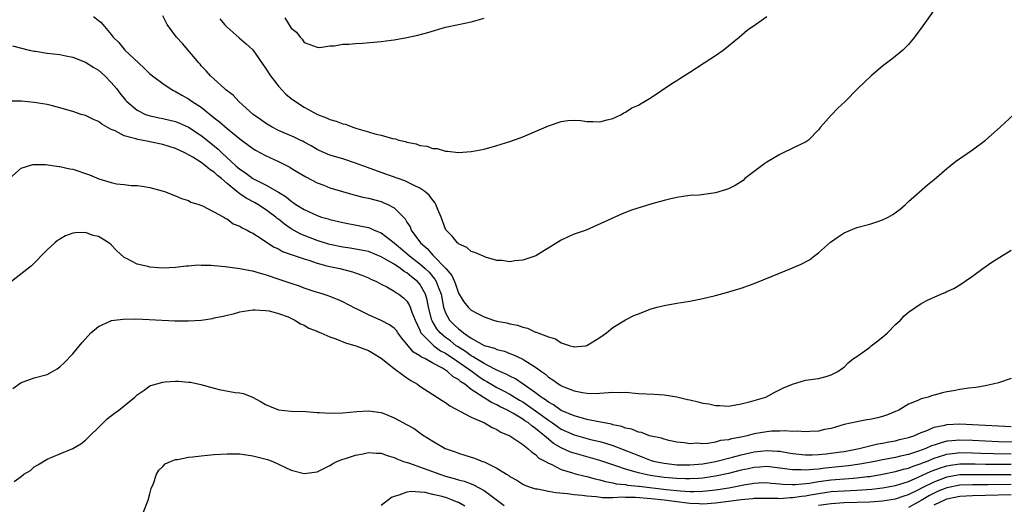
# Model space of a CAD drawing. Units: inches. Extents: x 2601000 to 2604000, y 1488000 to 1491000.
# Drawn here: x 2603131 to 2603284, y 1490076 to 1490152 of the extents above; entities that cross this region are included whole.
import ezdxf

# ---------------------------------------------------------------- set-up
doc = ezdxf.new("R2010")
doc.units = ezdxf.units.IN
doc.header["$MEASUREMENT"] = 0
doc.layers.add('LD26011488_10ft', color=4, linetype='Continuous')

msp = doc.modelspace()

# ---------------------------------------------------------------- linework, layer by layer
at = {"layer": 'LD26011488_10ft'}
for points, elevation in [([(2603142.21, 1490152.21), (2603143, 1490151.61), (2603143.36, 1490151.36), (2603143.7, 1490151), (2603145, 1490149.4), (2603145.27, 1490149), (2603146.16, 1490148.16), (2603147.1, 1490147), (2603149.23, 1490145), (2603150.16, 1490144.16), (2603151, 1490143.33), (2603151.39, 1490143), (2603153, 1490141.81), (2603154.16, 1490141), (2603154.69, 1490140.69), (2603155, 1490140.55), (2603155.97, 1490139.97), (2603157, 1490139.42), (2603157.58, 1490139), (2603159, 1490138.1), (2603161, 1490136.48), (2603161.84, 1490135.84), (2603163, 1490134.82), (2603165, 1490133.19), (2603167, 1490131.7), (2603167.44, 1490131.44), (2603169, 1490130.59), (2603171, 1490129.68), (2603172.78, 1490128.78), (2603173, 1490128.65), (2603174.01, 1490128.01), (2603175.27, 1490127.27), (2603177, 1490126.35), (2603178.04, 1490125.96), (2603179, 1490125.59), (2603180.98, 1490124.98), (2603182.55, 1490124.55), (2603183, 1490124.44), (2603184.14, 1490124.14), (2603185, 1490123.97), (2603187, 1490123.42), (2603187.31, 1490123.31), (2603188.01, 1490123), (2603189, 1490122.45), (2603190.48, 1490121), (2603190.73, 1490120.73), (2603191, 1490120.24), (2603191.48, 1490119.48), (2603191.65, 1490119), (2603193.08, 1490117), (2603194.13, 1490116.13), (2603195, 1490115.1), (2603195.06, 1490115.06), (2603195.1, 1490115), (2603197.03, 1490113), (2603197.95, 1490111.95), (2603198.38, 1490111), (2603198.56, 1490110.56), (2603199, 1490109.2), (2603199.82, 1490107.82), (2603200.5, 1490107), (2603201, 1490106.54), (2603201.99, 1490106.01), (2603203, 1490105.5), (2603204.48, 1490105), (2603205, 1490104.85), (2603206.54, 1490104.54), (2603207, 1490104.4), (2603208.2, 1490104.2), (2603209, 1490103.87), (2603209.74, 1490103.74), (2603211, 1490103.13), (2603211.11, 1490103.11), (2603211.33, 1490103), (2603213, 1490102.39), (2603214.1, 1490102.1), (2603215, 1490101.45), (2603216.36, 1490101), (2603216.87, 1490100.87), (2603217, 1490100.81), (2603218.75, 1490101), (2603219, 1490101.05), (2603221, 1490102.29), (2603222.02, 1490103), (2603223, 1490103.83), (2603224.97, 1490105.03), (2603226.31, 1490105.69), (2603227, 1490105.99), (2603229, 1490106.74), (2603229.92, 1490107), (2603231, 1490107.28), (2603233, 1490107.64), (2603235, 1490107.96), (2603237, 1490108.35), (2603239, 1490108.84), (2603240.72, 1490109.28), (2603242.26, 1490109.74), (2603243, 1490109.98), (2603245, 1490110.7), (2603247.83, 1490111.83), (2603251, 1490113.13), (2603252.31, 1490113.69), (2603253.62, 1490114.38), (2603254.38, 1490115), (2603255, 1490115.48), (2603256.87, 1490117.13), (2603258.06, 1490117.94), (2603259, 1490118.55), (2603260.01, 1490119), (2603261, 1490119.4), (2603263, 1490119.93), (2603264.4, 1490120.4), (2603265, 1490120.57), (2603265.84, 1490121), (2603266.59, 1490121.41), (2603267.73, 1490122.27), (2603268.57, 1490123), (2603269, 1490123.42), (2603271.97, 1490126.03), (2603273, 1490126.86), (2603275, 1490128.6), (2603275.49, 1490129), (2603276.33, 1490129.67), (2603279, 1490131.48), (2603280.99, 1490133.01), (2603283.29, 1490135), (2603285.39, 1490137)], 9380), ([(2603272.89, 1490153.11), (2603271.24, 1490150.76), (2603269.96, 1490149), (2603269, 1490147.89), (2603268.13, 1490147), (2603267.54, 1490146.46), (2603267, 1490146.06), (2603266.42, 1490145.58), (2603265, 1490144.51), (2603263.23, 1490143), (2603261.15, 1490141), (2603259.19, 1490139), (2603258.04, 1490137.96), (2603257, 1490136.87), (2603255.34, 1490135), (2603255, 1490134.57), (2603253.47, 1490133), (2603253, 1490132.67), (2603252.42, 1490132.42), (2603249.53, 1490131), (2603249, 1490130.76), (2603247, 1490129.57), (2603246.65, 1490129.35), (2603243.58, 1490127), (2603243.28, 1490126.72), (2603242.07, 1490125.93), (2603241, 1490125.4), (2603240.71, 1490125.29), (2603239, 1490124.77), (2603236.44, 1490124.44), (2603235, 1490124.37), (2603234.25, 1490124.25), (2603233, 1490124.08), (2603231.82, 1490123.82), (2603231, 1490123.61), (2603229.07, 1490123.07), (2603225.93, 1490122.07), (2603224.47, 1490121.53), (2603218.85, 1490119), (2603217.49, 1490118.51), (2603217, 1490118.35), (2603216.08, 1490117.92), (2603215, 1490117.43), (2603211.02, 1490114.98), (2603209, 1490114.29), (2603207.79, 1490114.21), (2603207, 1490114.08), (2603205.75, 1490114.25), (2603205, 1490114.28), (2603203.21, 1490114.79), (2603203, 1490114.86), (2603201.53, 1490115.53), (2603201, 1490115.67), (2603200.31, 1490116.31), (2603199, 1490116.87), (2603198.94, 1490116.94), (2603198.86, 1490117), (2603198.05, 1490118.05), (2603197.09, 1490119), (2603197.05, 1490119.05), (2603197, 1490119.15), (2603196.32, 1490121), (2603195.82, 1490122.18), (2603195.49, 1490123), (2603195.31, 1490123.31), (2603195, 1490123.64), (2603194.43, 1490124.43), (2603193.77, 1490125), (2603193, 1490125.53), (2603192.01, 1490125.99), (2603191, 1490126.52), (2603190.67, 1490126.67), (2603189.65, 1490127), (2603187.72, 1490127.72), (2603184.13, 1490129), (2603183, 1490129.43), (2603181, 1490130.08), (2603179, 1490130.66), (2603177.36, 1490131.36), (2603177, 1490131.52), (2603176.11, 1490132.11), (2603175, 1490132.69), (2603174.81, 1490132.81), (2603174.38, 1490133), (2603173.46, 1490133.46), (2603171, 1490134.51), (2603170, 1490135), (2603169, 1490135.62), (2603168.22, 1490136.22), (2603167.09, 1490137), (2603164.83, 1490139), (2603163.98, 1490139.98), (2603163, 1490140.67), (2603162.84, 1490140.84), (2603162.61, 1490141), (2603161, 1490142.46), (2603160.42, 1490143), (2603159.78, 1490143.78), (2603159, 1490144.56), (2603158.8, 1490144.8), (2603158.61, 1490145), (2603156.05, 1490148.05), (2603155.15, 1490149), (2603153.69, 1490151), (2603153, 1490152.32)], 9390), ([(2603161.88, 1490151.88), (2603162.61, 1490151), (2603163, 1490150.57), (2603164.9, 1490148.9), (2603165.99, 1490147.99), (2603167.02, 1490147.02), (2603169, 1490144.18), (2603169.75, 1490143), (2603171, 1490141.37), (2603172.15, 1490140.15), (2603173, 1490139.48), (2603173.65, 1490139), (2603175, 1490138.13), (2603177.06, 1490137), (2603178.46, 1490136.46), (2603179, 1490136.22), (2603179.96, 1490135.96), (2603181, 1490135.55), (2603181.45, 1490135.45), (2603182.56, 1490135), (2603183.21, 1490134.79), (2603185, 1490134.3), (2603186.02, 1490133.98), (2603187, 1490133.78), (2603188.74, 1490133.26), (2603189.19, 1490133.19), (2603189.75, 1490133), (2603190.77, 1490132.77), (2603191, 1490132.67), (2603192.42, 1490132.42), (2603193, 1490132.18), (2603194.07, 1490132.07), (2603195, 1490131.69), (2603195.67, 1490131.67), (2603197, 1490131.27), (2603197.29, 1490131.29), (2603199, 1490131.09), (2603201, 1490131.22), (2603201.29, 1490131.29), (2603203, 1490131.61), (2603205, 1490132.14), (2603207, 1490132.78), (2603208.63, 1490133.37), (2603209, 1490133.51), (2603213, 1490135.21), (2603215, 1490135.9), (2603216.03, 1490136.03), (2603217, 1490136.12), (2603218.05, 1490136.05), (2603219, 1490135.91), (2603219.9, 1490135.9), (2603221, 1490135.84), (2603222.13, 1490136.13), (2603223, 1490136.38), (2603224.39, 1490137), (2603224.76, 1490137.24), (2603225, 1490137.32), (2603226, 1490138), (2603227, 1490138.43), (2603227.34, 1490138.66), (2603227.97, 1490139), (2603229, 1490139.63), (2603232.21, 1490141.79), (2603233, 1490142.26), (2603233.44, 1490142.56), (2603235, 1490143.55), (2603237.21, 1490145), (2603239, 1490146.18), (2603240.17, 1490147), (2603241, 1490147.64), (2603242.67, 1490149), (2603243.91, 1490150.09), (2603245.23, 1490151), (2603247, 1490152.24)], 9400), ([(2603172.02, 1490152.02), (2603173, 1490150.43), (2603173.81, 1490149.81), (2603174.38, 1490149), (2603174.7, 1490148.7), (2603175, 1490148.19), (2603175.89, 1490147.89), (2603177, 1490147.43), (2603177.42, 1490147.42), (2603179, 1490147.65), (2603179.67, 1490147.67), (2603181, 1490147.91), (2603181.93, 1490147.93), (2603183, 1490148.05), (2603184.09, 1490148.09), (2603187, 1490148.32), (2603188.53, 1490148.53), (2603189, 1490148.58), (2603191, 1490148.95), (2603192.67, 1490149.33), (2603194.24, 1490149.76), (2603197, 1490150.54), (2603199, 1490150.99), (2603201, 1490151.39), (2603201.57, 1490151.57), (2603203, 1490151.97)], 9410), ([(2603129.65, 1490147.65), (2603132.24, 1490147), (2603133, 1490146.83), (2603133.19, 1490146.81), (2603135, 1490146.53), (2603137, 1490146.29), (2603137.91, 1490146.09), (2603139, 1490145.88), (2603141, 1490145.11), (2603142.28, 1490144.28), (2603143, 1490143.85), (2603144.01, 1490143), (2603145, 1490141.97), (2603145.81, 1490141), (2603146.31, 1490140.31), (2603147.21, 1490139.21), (2603147.42, 1490139), (2603149, 1490137.66), (2603150.34, 1490137), (2603150.83, 1490136.83), (2603152.45, 1490136.45), (2603153, 1490136.36), (2603155, 1490135.87), (2603155.63, 1490135.63), (2603157, 1490135.03), (2603159, 1490133.69), (2603160.5, 1490132.5), (2603161.6, 1490131.6), (2603162.21, 1490131), (2603164.39, 1490129), (2603165, 1490128.46), (2603165.88, 1490127.88), (2603167, 1490127.02), (2603169, 1490126.01), (2603170.93, 1490124.93), (2603171, 1490124.88), (2603172.19, 1490124.19), (2603173, 1490123.49), (2603173.31, 1490123.31), (2603173.73, 1490123), (2603175, 1490122.18), (2603177, 1490121.24), (2603177.72, 1490121), (2603178.73, 1490120.73), (2603179, 1490120.63), (2603181, 1490120.16), (2603183.67, 1490119.67), (2603185, 1490119.39), (2603185.29, 1490119.29), (2603185.89, 1490119), (2603187, 1490118.56), (2603189, 1490116.99), (2603191, 1490115.36), (2603191.39, 1490115), (2603193, 1490113.75), (2603193.84, 1490113), (2603194.43, 1490112.43), (2603195, 1490111.74), (2603195.35, 1490111.35), (2603195.55, 1490111), (2603195.83, 1490110.17), (2603196.3, 1490109), (2603196.69, 1490107), (2603197, 1490106.11), (2603197.61, 1490105), (2603198.31, 1490104.31), (2603199, 1490103.61), (2603199.38, 1490103.38), (2603199.79, 1490103), (2603201, 1490102.17), (2603203, 1490101.06), (2603203.19, 1490101), (2603204.63, 1490100.63), (2603205, 1490100.43), (2603206.15, 1490100.15), (2603207, 1490099.78), (2603207.58, 1490099.58), (2603209, 1490098.89), (2603209.32, 1490098.68), (2603211, 1490097.68), (2603211.9, 1490097), (2603212.56, 1490096.56), (2603213, 1490096.13), (2603213.71, 1490095.71), (2603214.63, 1490095), (2603214.88, 1490094.88), (2603215, 1490094.78), (2603215.4, 1490094.6), (2603217, 1490094.01), (2603218.29, 1490093.71), (2603219, 1490093.62), (2603220.44, 1490093.56), (2603221, 1490093.6), (2603221.7, 1490093.7), (2603223, 1490093.77), (2603224.26, 1490093.74), (2603225, 1490093.77), (2603227, 1490093.59), (2603229.47, 1490093.47), (2603231, 1490093.37), (2603233, 1490093.04), (2603234.66, 1490092.66), (2603235, 1490092.57), (2603236.29, 1490092.29), (2603237, 1490092.08), (2603237.94, 1490091.94), (2603239, 1490091.69), (2603239.69, 1490091.69), (2603241, 1490091.61), (2603243, 1490091.94), (2603244.26, 1490092.26), (2603246.85, 1490093), (2603248.22, 1490093.78), (2603249.56, 1490094.44), (2603251, 1490095.02), (2603253, 1490095.63), (2603255, 1490095.92), (2603256.22, 1490096.22), (2603257, 1490096.46), (2603258.05, 1490097), (2603258.6, 1490097.4), (2603259, 1490097.66), (2603259.65, 1490098.35), (2603260.45, 1490099), (2603261, 1490099.34), (2603262.22, 1490100.22), (2603263, 1490100.8), (2603263.22, 1490101), (2603264.24, 1490101.76), (2603265.36, 1490102.64), (2603265.74, 1490103), (2603267, 1490104.32), (2603267.8, 1490105), (2603268.37, 1490105.63), (2603269, 1490106.24), (2603271, 1490107.57), (2603272.17, 1490108.17), (2603273, 1490108.56), (2603274.04, 1490109), (2603274.74, 1490109.26), (2603275, 1490109.42), (2603276.07, 1490109.93), (2603277, 1490110.49), (2603279, 1490111.83), (2603280.6, 1490113), (2603282.01, 1490113.99), (2603283.22, 1490114.78), (2603285, 1490115.89)], 9370), ([(2603285, 1490095.92), (2603283, 1490095.22), (2603282.13, 1490095), (2603281.2, 1490094.8), (2603281, 1490094.78), (2603279.51, 1490094.5), (2603278.42, 1490094.42), (2603277, 1490094.17), (2603276.03, 1490093.97), (2603275, 1490093.81), (2603274.33, 1490093.67), (2603273, 1490093.3), (2603272.75, 1490093.25), (2603272.08, 1490093), (2603271, 1490092.73), (2603270.47, 1490092.47), (2603269, 1490091.91), (2603267.53, 1490091), (2603267, 1490090.75), (2603265.75, 1490090.25), (2603265, 1490089.97), (2603264.22, 1490089.78), (2603263, 1490089.51), (2603262.55, 1490089.45), (2603261, 1490089.18), (2603259, 1490088.74), (2603257, 1490088.15), (2603255.95, 1490087.95), (2603255, 1490087.72), (2603253.67, 1490087.67), (2603253, 1490087.6), (2603251.7, 1490087.7), (2603251, 1490087.67), (2603249.77, 1490087.77), (2603249, 1490087.73), (2603247.69, 1490087.69), (2603247, 1490087.63), (2603245, 1490087.28), (2603243.93, 1490087), (2603243, 1490086.8), (2603241.48, 1490086.52), (2603241, 1490086.38), (2603239.76, 1490086.24), (2603239, 1490086.02), (2603237.79, 1490085.79), (2603237, 1490085.76), (2603236.18, 1490085.82), (2603235, 1490085.74), (2603234.12, 1490085.88), (2603233, 1490086.02), (2603231.72, 1490086.28), (2603231, 1490086.45), (2603230.6, 1490086.6), (2603229, 1490086.92), (2603228.71, 1490087), (2603227.48, 1490087.48), (2603227, 1490087.55), (2603226, 1490088), (2603225, 1490088.2), (2603224.43, 1490088.43), (2603223, 1490088.72), (2603222.79, 1490088.79), (2603220.84, 1490089.16), (2603219, 1490089.55), (2603218.28, 1490089.72), (2603217, 1490090.08), (2603215, 1490090.93), (2603213.81, 1490091.81), (2603213, 1490092.22), (2603212.57, 1490092.57), (2603211.86, 1490093), (2603211, 1490093.66), (2603209.08, 1490095), (2603207.87, 1490095.87), (2603207, 1490096.26), (2603206.53, 1490096.53), (2603205.43, 1490097), (2603204.64, 1490097.36), (2603203, 1490098.22), (2603201.7, 1490099), (2603201.29, 1490099.29), (2603201, 1490099.41), (2603200.1, 1490100.1), (2603198.86, 1490100.86), (2603198.67, 1490101), (2603197.75, 1490101.75), (2603197, 1490102.3), (2603196.16, 1490103), (2603195.62, 1490103.62), (2603194.89, 1490104.89), (2603194.85, 1490105), (2603194.37, 1490107), (2603194.14, 1490108.14), (2603193.88, 1490109), (2603193, 1490110.57), (2603192.62, 1490111), (2603191.71, 1490111.71), (2603191, 1490112.32), (2603190.55, 1490112.55), (2603190, 1490113), (2603189, 1490113.67), (2603187.37, 1490114.63), (2603187, 1490114.83), (2603185, 1490115.64), (2603183.88, 1490115.88), (2603183, 1490116.04), (2603182.17, 1490116.17), (2603181, 1490116.32), (2603179, 1490116.73), (2603178.79, 1490116.79), (2603177, 1490117.36), (2603175, 1490118.13), (2603174.39, 1490118.39), (2603173, 1490119.19), (2603171.93, 1490119.93), (2603171, 1490120.69), (2603170.81, 1490120.81), (2603170.61, 1490121), (2603169, 1490122.21), (2603167.77, 1490123), (2603167.29, 1490123.29), (2603165.98, 1490123.98), (2603165, 1490124.65), (2603164.77, 1490124.77), (2603164.54, 1490125), (2603163, 1490126.23), (2603162.12, 1490127), (2603161.51, 1490127.51), (2603161, 1490127.99), (2603160.37, 1490128.37), (2603159.67, 1490129), (2603159, 1490129.5), (2603157.66, 1490130.34), (2603157, 1490130.72), (2603156.45, 1490131), (2603155, 1490131.69), (2603153, 1490132.33), (2603151, 1490132.75), (2603150.78, 1490132.78), (2603149.72, 1490133), (2603149.1, 1490133.1), (2603148.79, 1490133.21), (2603147, 1490133.68), (2603145.58, 1490134.42), (2603145, 1490134.64), (2603143.5, 1490135.5), (2603143, 1490135.88), (2603142.21, 1490136.21), (2603141, 1490136.8), (2603140.3, 1490137), (2603139, 1490137.45), (2603137, 1490138.04), (2603135.63, 1490138.37), (2603135, 1490138.54), (2603133, 1490138.85), (2603131.04, 1490139.04), (2603129, 1490139.04)], 9360), ([(2603129.17, 1490127), (2603131, 1490128.61), (2603132.8, 1490129.2), (2603133, 1490129.22), (2603134.78, 1490129.22), (2603136.91, 1490128.91), (2603137, 1490128.91), (2603138.53, 1490128.53), (2603139, 1490128.45), (2603141.6, 1490127.6), (2603143.04, 1490126.96), (2603145, 1490126.4), (2603145.8, 1490126.2), (2603147, 1490126.1), (2603148.07, 1490125.93), (2603149, 1490125.92), (2603149.82, 1490125.82), (2603151, 1490125.6), (2603152.89, 1490125.11), (2603153.25, 1490125), (2603155, 1490124.34), (2603155.92, 1490123.92), (2603157, 1490123.58), (2603157.35, 1490123.35), (2603158.64, 1490123), (2603159.21, 1490122.79), (2603162.52, 1490121), (2603162.81, 1490120.81), (2603163, 1490120.75), (2603163.98, 1490119.98), (2603165, 1490119.62), (2603165.34, 1490119.34), (2603166.15, 1490119), (2603166.67, 1490118.67), (2603167, 1490118.52), (2603168.29, 1490117.71), (2603169, 1490117.21), (2603170.33, 1490116.33), (2603171, 1490116.06), (2603171.65, 1490115.65), (2603173, 1490115.21), (2603173.14, 1490115.14), (2603173.59, 1490115), (2603175, 1490114.5), (2603175.71, 1490114.29), (2603177, 1490113.83), (2603178.55, 1490113.45), (2603179, 1490113.31), (2603180.53, 1490113), (2603182.5, 1490112.5), (2603183.99, 1490111.99), (2603185, 1490111.56), (2603185.37, 1490111.37), (2603186.25, 1490111), (2603187, 1490110.59), (2603187.85, 1490110.15), (2603189, 1490109.49), (2603189.27, 1490109.27), (2603189.73, 1490109), (2603190.45, 1490108.45), (2603191, 1490107.95), (2603191.36, 1490107.36), (2603191.51, 1490107), (2603191.76, 1490106.24), (2603192.26, 1490105), (2603193, 1490103.4), (2603193.11, 1490103.11), (2603193.17, 1490103), (2603195, 1490101.13), (2603195.16, 1490101), (2603196.23, 1490100.23), (2603197, 1490099.83), (2603197.49, 1490099.49), (2603198.22, 1490099), (2603201.13, 1490097), (2603202.2, 1490096.2), (2603203, 1490095.67), (2603203.44, 1490095.44), (2603205, 1490094.51), (2603206, 1490094), (2603207, 1490093.47), (2603208.52, 1490092.52), (2603209, 1490092.25), (2603209.76, 1490091.76), (2603211, 1490090.89), (2603213, 1490089.42), (2603213.62, 1490089), (2603214.42, 1490088.42), (2603215, 1490088.03), (2603217, 1490087.14), (2603219.56, 1490086.44), (2603221, 1490086.09), (2603221.86, 1490085.86), (2603223, 1490085.48), (2603226.22, 1490084.22), (2603227, 1490083.9), (2603227.68, 1490083.68), (2603229, 1490083.16), (2603229.57, 1490083), (2603231, 1490082.71), (2603233, 1490082.49), (2603235, 1490082.45), (2603237, 1490082.63), (2603239.01, 1490082.99), (2603241.66, 1490083.66), (2603243, 1490084.02), (2603245, 1490084.48), (2603247, 1490084.71), (2603248.62, 1490084.62), (2603249, 1490084.58), (2603250.36, 1490084.36), (2603251, 1490084.24), (2603253, 1490084.04), (2603254.04, 1490084.04), (2603255, 1490084.09), (2603256.2, 1490084.2), (2603258.5, 1490084.5), (2603259, 1490084.57), (2603261.35, 1490085), (2603263, 1490085.43), (2603264.26, 1490085.74), (2603265, 1490085.85), (2603265.95, 1490086.05), (2603267, 1490086.23), (2603267.61, 1490086.39), (2603269, 1490086.72), (2603269.86, 1490087), (2603271, 1490087.5), (2603271.77, 1490087.77), (2603273, 1490088.31), (2603274.66, 1490088.66), (2603275, 1490088.76), (2603277, 1490088.87), (2603279, 1490088.77), (2603281, 1490088.63), (2603283, 1490088.52), (2603285, 1490088.46)], 9350), ([(2603288.07, 1490085.93), (2603283, 1490086.05), (2603281, 1490086.13), (2603279, 1490086.25), (2603277, 1490086.32), (2603275.77, 1490086.23), (2603275, 1490086.13), (2603274.08, 1490085.92), (2603273, 1490085.54), (2603272.59, 1490085.41), (2603271.71, 1490085), (2603270.59, 1490084.59), (2603269, 1490084.1), (2603267.8, 1490083.8), (2603267, 1490083.63), (2603265, 1490083.25), (2603263.79, 1490083), (2603261.44, 1490082.56), (2603259.68, 1490082.32), (2603256.05, 1490081.95), (2603255, 1490081.8), (2603254.23, 1490081.77), (2603253, 1490081.62), (2603252.33, 1490081.67), (2603251, 1490081.67), (2603250.19, 1490081.81), (2603249, 1490081.97), (2603247, 1490082.19), (2603245.91, 1490082.09), (2603245, 1490082.04), (2603244.15, 1490081.85), (2603243, 1490081.62), (2603241, 1490081.12), (2603239, 1490080.69), (2603238.64, 1490080.64), (2603237, 1490080.38), (2603236.37, 1490080.37), (2603235, 1490080.27), (2603234.31, 1490080.31), (2603233, 1490080.33), (2603231, 1490080.51), (2603228.82, 1490080.82), (2603227.91, 1490081), (2603227, 1490081.22), (2603226.67, 1490081.33), (2603225, 1490081.79), (2603223.78, 1490082.22), (2603223, 1490082.46), (2603221, 1490083.13), (2603217, 1490084.28), (2603216.46, 1490084.46), (2603215, 1490085.12), (2603213.81, 1490085.81), (2603213, 1490086.46), (2603212.39, 1490087), (2603211.6, 1490087.6), (2603211, 1490088.14), (2603210.47, 1490088.47), (2603209.89, 1490089), (2603209.34, 1490089.34), (2603209, 1490089.59), (2603207.48, 1490090.52), (2603206.61, 1490091), (2603205.51, 1490091.51), (2603205, 1490091.8), (2603204.15, 1490092.15), (2603203, 1490092.9), (2603202.93, 1490092.93), (2603202.84, 1490093), (2603201, 1490094.21), (2603200.01, 1490095), (2603199.39, 1490095.39), (2603199, 1490095.75), (2603198.17, 1490096.17), (2603197.31, 1490097), (2603196.5, 1490097.5), (2603195, 1490098.28), (2603193.75, 1490099), (2603193.24, 1490099.24), (2603193, 1490099.45), (2603192.01, 1490100.01), (2603191.19, 1490101), (2603191, 1490101.26), (2603190.19, 1490102.19), (2603189.59, 1490103), (2603189.36, 1490103.36), (2603189, 1490103.73), (2603188.26, 1490104.26), (2603187, 1490104.94), (2603185, 1490105.83), (2603183.36, 1490106.64), (2603183, 1490106.8), (2603181, 1490107.81), (2603180.19, 1490108.19), (2603179, 1490108.64), (2603178.75, 1490108.75), (2603177.98, 1490109), (2603176.57, 1490109.43), (2603175, 1490109.98), (2603174.27, 1490110.27), (2603173, 1490110.68), (2603171.28, 1490111.28), (2603169, 1490112.02), (2603168.22, 1490112.22), (2603167, 1490112.59), (2603166.64, 1490112.64), (2603165, 1490112.99), (2603162.71, 1490113.29), (2603161, 1490113.41), (2603160.53, 1490113.47), (2603159, 1490113.5), (2603158.48, 1490113.52), (2603157, 1490113.39), (2603156.62, 1490113.38), (2603155, 1490113.16), (2603153, 1490113.06), (2603151, 1490113.24), (2603150.66, 1490113.34), (2603149, 1490113.7), (2603147.46, 1490114.54), (2603147, 1490114.74), (2603145.82, 1490115.82), (2603145, 1490116.7), (2603144.62, 1490117), (2603143, 1490118.01), (2603142.17, 1490118.17), (2603141, 1490118.6), (2603139.41, 1490118.59), (2603139, 1490118.51), (2603137.89, 1490118.11), (2603137, 1490117.6), (2603136.64, 1490117.36), (2603136.2, 1490117), (2603135, 1490115.93), (2603132.56, 1490113.44), (2603129.49, 1490111)], 9340), ([(2603129.66, 1490094.34), (2603131, 1490095.27), (2603131.45, 1490095.45), (2603133, 1490095.99), (2603135, 1490096.53), (2603135.85, 1490097), (2603136.57, 1490097.43), (2603137, 1490097.7), (2603137.65, 1490098.35), (2603139, 1490099.74), (2603140.48, 1490101.52), (2603141.83, 1490103), (2603143, 1490104.01), (2603144.8, 1490104.8), (2603145, 1490104.91), (2603146.85, 1490105.15), (2603148.83, 1490105.17), (2603150.89, 1490105.11), (2603154.9, 1490104.9), (2603157, 1490104.86), (2603159, 1490104.99), (2603160.74, 1490105.26), (2603161, 1490105.32), (2603162.41, 1490105.59), (2603163, 1490105.78), (2603164.03, 1490105.97), (2603165, 1490106.27), (2603167, 1490106.6), (2603167.39, 1490106.61), (2603169, 1490106.5), (2603169.58, 1490106.42), (2603171, 1490106.02), (2603172.52, 1490105.48), (2603173.55, 1490105), (2603174.41, 1490104.41), (2603175, 1490104.2), (2603175.73, 1490103.73), (2603177, 1490103.27), (2603177.17, 1490103.17), (2603177.62, 1490103), (2603179, 1490102.39), (2603179.91, 1490102.09), (2603181.45, 1490101.45), (2603183.03, 1490101), (2603185, 1490100.24), (2603185.8, 1490099.8), (2603187, 1490099.08), (2603189, 1490097.48), (2603190.4, 1490096.4), (2603191, 1490096.03), (2603191.59, 1490095.59), (2603192.61, 1490095), (2603193, 1490094.72), (2603195, 1490093.41), (2603196.47, 1490092.47), (2603197, 1490092.15), (2603197.66, 1490091.66), (2603201, 1490089.88), (2603203.04, 1490089), (2603204.27, 1490088.27), (2603205, 1490087.97), (2603205.58, 1490087.58), (2603206.98, 1490087), (2603209, 1490085.63), (2603209.8, 1490085), (2603210.42, 1490084.42), (2603211, 1490084.09), (2603211.53, 1490083.53), (2603212.57, 1490083), (2603213, 1490082.74), (2603213.43, 1490082.57), (2603215, 1490081.76), (2603216.76, 1490081.24), (2603217, 1490081.15), (2603218.7, 1490080.7), (2603219, 1490080.65), (2603220.28, 1490080.28), (2603221, 1490080.14), (2603221.87, 1490079.87), (2603223, 1490079.69), (2603223.54, 1490079.54), (2603225, 1490079.4), (2603225.32, 1490079.32), (2603227, 1490079.17), (2603227.14, 1490079.14), (2603231.34, 1490078.66), (2603233.57, 1490078.43), (2603235, 1490078.34), (2603235.68, 1490078.32), (2603237, 1490078.36), (2603238.53, 1490078.53), (2603239, 1490078.57), (2603239.38, 1490078.62), (2603241.09, 1490078.91), (2603243.38, 1490079.38), (2603245, 1490079.64), (2603245.68, 1490079.68), (2603247, 1490079.71), (2603247.63, 1490079.63), (2603249, 1490079.52), (2603249.46, 1490079.46), (2603251, 1490079.42), (2603251.42, 1490079.42), (2603253.64, 1490079.64), (2603255, 1490079.86), (2603257, 1490080.12), (2603260.42, 1490080.42), (2603261, 1490080.45), (2603262.65, 1490080.65), (2603263, 1490080.68), (2603264.99, 1490081.01), (2603267, 1490081.42), (2603268.22, 1490081.78), (2603269, 1490081.95), (2603269.74, 1490082.26), (2603271, 1490082.67), (2603271.22, 1490082.78), (2603271.81, 1490083), (2603273, 1490083.49), (2603273.7, 1490083.7), (2603275, 1490084.13), (2603276.27, 1490084.27), (2603277, 1490084.37), (2603279, 1490084.33), (2603280.27, 1490084.27), (2603282.22, 1490084.22), (2603285, 1490084.19)], 9330), ([(2603129.89, 1490079.89), (2603131, 1490080.68), (2603131.4, 1490081), (2603132.42, 1490081.58), (2603133, 1490082.14), (2603133.55, 1490082.45), (2603135, 1490083.36), (2603137, 1490084.17), (2603139, 1490085), (2603140.24, 1490085.76), (2603141, 1490086.31), (2603141.67, 1490087), (2603143, 1490088.27), (2603143.71, 1490089), (2603144.38, 1490089.62), (2603145.49, 1490090.51), (2603146.18, 1490091), (2603148.65, 1490093), (2603149, 1490093.34), (2603150.11, 1490094.11), (2603151, 1490094.76), (2603151.16, 1490094.84), (2603153, 1490095.36), (2603153.37, 1490095.37), (2603155, 1490095.49), (2603155.47, 1490095.47), (2603157, 1490095.35), (2603157.31, 1490095.31), (2603158.95, 1490094.95), (2603161, 1490094.38), (2603161.79, 1490094.21), (2603164.26, 1490093.74), (2603165, 1490093.66), (2603165.55, 1490093.55), (2603166.98, 1490092.98), (2603168.3, 1490092.3), (2603169, 1490091.88), (2603169.61, 1490091.61), (2603171.03, 1490091.03), (2603173, 1490090.83), (2603175.25, 1490090.75), (2603177, 1490090.62), (2603177.39, 1490090.61), (2603179, 1490090.51), (2603181, 1490090.54), (2603183.22, 1490090.78), (2603185, 1490090.9), (2603187, 1490090.6), (2603187.65, 1490090.35), (2603189, 1490089.8), (2603190.44, 1490089), (2603190.82, 1490088.82), (2603192.11, 1490088.11), (2603193, 1490087.44), (2603193.27, 1490087.27), (2603193.65, 1490087), (2603195, 1490086.14), (2603196.96, 1490085), (2603198.48, 1490084.48), (2603199, 1490084.29), (2603200, 1490084), (2603201.5, 1490083.5), (2603202.76, 1490083), (2603203, 1490082.92), (2603205, 1490081.95), (2603206.5, 1490081), (2603206.82, 1490080.82), (2603207, 1490080.67), (2603208.07, 1490080.07), (2603209, 1490079.48), (2603209.32, 1490079.32), (2603210.14, 1490079), (2603211, 1490078.74), (2603211.28, 1490078.72), (2603213, 1490078.39), (2603214.18, 1490078.18), (2603215.98, 1490078.02), (2603217, 1490077.87), (2603218.23, 1490077.77), (2603219, 1490077.65), (2603220.43, 1490077.57), (2603221.41, 1490077.41), (2603223, 1490077.41), (2603224.53, 1490077.47), (2603225, 1490077.43), (2603226.56, 1490077.44), (2603229, 1490077.26), (2603231, 1490077.03), (2603233, 1490076.75), (2603234.57, 1490076.57), (2603235, 1490076.5), (2603236.46, 1490076.46), (2603237, 1490076.43), (2603239, 1490076.56), (2603241, 1490076.8), (2603243, 1490077.08), (2603244.75, 1490077.25), (2603245, 1490077.29), (2603247, 1490077.31), (2603248.73, 1490077.27), (2603249, 1490077.25), (2603250.62, 1490077.38), (2603251, 1490077.37), (2603252.39, 1490077.61), (2603253, 1490077.66), (2603253.79, 1490077.79), (2603255, 1490078.02), (2603257, 1490078.3), (2603259, 1490078.45), (2603261, 1490078.53), (2603263.33, 1490078.67), (2603265, 1490078.88), (2603267, 1490079.28), (2603269, 1490079.9), (2603270.53, 1490080.53), (2603272.53, 1490081.47), (2603273.98, 1490082.02), (2603275, 1490082.34), (2603275.56, 1490082.44), (2603277, 1490082.63), (2603279.38, 1490082.62), (2603281, 1490082.57), (2603285, 1490082.56)], 9320), ([(2603149.97, 1490075), (2603150.72, 1490077), (2603151, 1490077.97), (2603151.2, 1490078.8), (2603151.57, 1490079.57), (2603152.03, 1490081), (2603152.38, 1490081.62), (2603153, 1490082.19), (2603153.36, 1490082.64), (2603154.21, 1490083), (2603155, 1490083.31), (2603155.32, 1490083.32), (2603157, 1490083.68), (2603157.7, 1490083.7), (2603159, 1490083.89), (2603159.96, 1490083.96), (2603161, 1490084.07), (2603163, 1490084.2), (2603165, 1490084.18), (2603166.01, 1490084.01), (2603167, 1490083.88), (2603169.29, 1490083.29), (2603170.11, 1490083), (2603173, 1490081.66), (2603175, 1490081.11), (2603177, 1490081.37), (2603178.08, 1490081.92), (2603179, 1490082.35), (2603179.39, 1490082.61), (2603180.11, 1490083), (2603181, 1490083.33), (2603181.45, 1490083.45), (2603183, 1490083.97), (2603184.19, 1490084.19), (2603185, 1490084.38), (2603186.28, 1490084.28), (2603187, 1490084.28), (2603187.91, 1490083.91), (2603189, 1490083.64), (2603189.41, 1490083.41), (2603190.46, 1490083), (2603191.24, 1490082.77), (2603196.1, 1490081), (2603197, 1490080.72), (2603198.36, 1490080.36), (2603199, 1490080.16), (2603199.92, 1490079.92), (2603201, 1490079.5), (2603201.37, 1490079.37), (2603203, 1490078.49), (2603206.13, 1490076.13)], 9310), ([(2603255, 1490076.21), (2603257, 1490076.48), (2603259, 1490076.61), (2603263, 1490076.71), (2603265, 1490076.85), (2603267, 1490077.18), (2603268.35, 1490077.65), (2603269, 1490077.85), (2603270.65, 1490078.65), (2603271.11, 1490078.89), (2603273, 1490079.85), (2603274.36, 1490080.36), (2603275, 1490080.62), (2603277, 1490080.95), (2603279, 1490080.97), (2603281, 1490080.95), (2603285, 1490080.98)], 9310), ([(2603200.02, 1490076.02), (2603199, 1490076.59), (2603198.7, 1490076.7), (2603198.06, 1490077), (2603197.28, 1490077.28), (2603196.46, 1490077.54), (2603195, 1490077.88), (2603193.84, 1490078.16), (2603193, 1490078.22), (2603191.66, 1490078.34), (2603191, 1490078.23), (2603189.74, 1490077.74), (2603189, 1490077.57), (2603188.6, 1490077.4), (2603187, 1490076.16)], 9300), ([(2603285, 1490079.41), (2603281.34, 1490079.34), (2603279, 1490079.34), (2603277, 1490079.29), (2603275, 1490078.91), (2603273.64, 1490078.36), (2603273, 1490078.06), (2603272.3, 1490077.7), (2603271, 1490076.91), (2603269, 1490075.83)], 9300), ([(2603273, 1490076.24), (2603274.87, 1490077.13), (2603275, 1490077.19), (2603276.48, 1490077.52), (2603277, 1490077.62), (2603279, 1490077.71), (2603281, 1490077.73), (2603285, 1490077.84)], 9290)]:
    msp.add_lwpolyline(points, dxfattribs=dict(at, elevation=elevation))

doc.saveas('drawing.dxf')
